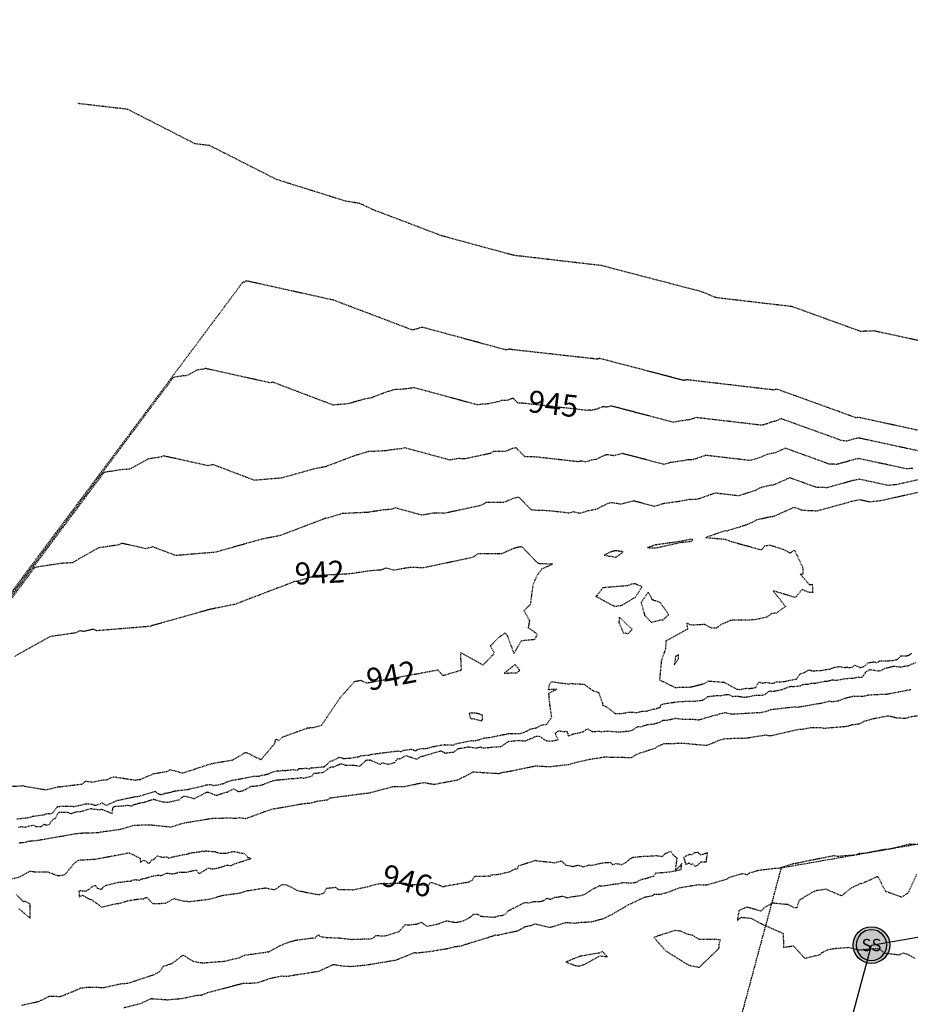
# Model space of a CAD drawing. Units: feet. Extents: x 2026215 to 2029708, y 13713638 to 13719051.
# Drawn here: x 2027259 to 2027405, y 13718394 to 13718555 of the extents above; entities that cross this region are included whole.
import ezdxf
from ezdxf.enums import TextEntityAlignment as Align

# ---------------------------------------------------------------- set-up
doc = ezdxf.new("R2010")
doc.units = ezdxf.units.FT
doc.header["$MEASUREMENT"] = 0
doc.linetypes.add('HIDDEN2', pattern=[0.1875, 0.125, -0.0625])
doc.linetypes.add('MP3000439$0$HIDDEN', pattern=[0.375, 0.25, -0.125])
for name, color, linetype in [('CE-TOPO-ANNO-CONT', 21, 'Continuous'), ('CE-TOPO-MAJR', 37, 'HIDDEN2'), ('CE-TOPO-MINR', 39, 'HIDDEN2'), ('MP3000439$0$CP-SSWR-ESMT-6M-1', 253, 'MP3000439$0$HIDDEN'), ('MP3000439$0$CP-SSWR-MHOL-6M-1', 6, 'Continuous'), ('MP3000439$0$CP-SSWR-PIPE-08-6M-1', 6, 'Continuous')]:
    doc.layers.add(name, color=color, linetype=linetype)
doc.styles.add('MP3000439$0$L60', font='Simplex.shx', dxfattribs={"height": 0.06})
doc.styles.add('SIMPLEX', font='simplex.shx')

# ---------------------------------------------------------------- blocks, each defined once
blk = doc.blocks.new('MP3000439$0$SWR MH 6M-1')
at = {"layer": 'MP3000439$0$CP-SSWR-MHOL-6M-1'}
h = blk.add_hatch(color=254, dxfattribs=at)
h.dxf.hatch_style = 1
edge = h.paths.add_edge_path()
edge.add_arc((0, 0), 3, 0, 360)
at = {"layer": 'MP3000439$0$CP-SSWR-MHOL-6M-1', "color": 251}
blk.add_circle((0, 0), 3, dxfattribs=at)
for start, end in [(90, 270), (270, 90)]:
    blk.add_arc((0, 0), 2.5, start, end, dxfattribs=at)
at = {"layer": 'MP3000439$0$CP-SSWR-MHOL-6M-1', "color": 251, "style": 'MP3000439$0$L60'}
blk.add_text('SS', height=2, dxfattribs=at).set_placement((0, 0), align=Align.MIDDLE_CENTER)

msp = doc.modelspace()

# ---------------------------------------------------------------- linework, layer by layer
at = {"layer": 'CE-TOPO-MAJR', "color": 37, "linetype": 'HIDDEN2', "lineweight": -3, "elevation": 945}
msp.add_lwpolyline([(2027259.36, 13718420.44), (2027260.51, 13718420.55), (2027260.72, 13718420.68), (2027262.64, 13718420.88), (2027262.97, 13718420.95), (2027268.61, 13718421.94), (2027269.93, 13718422.06), (2027272.28, 13718422.1), (2027272.65, 13718422.2), (2027275.98, 13718422.66), (2027278.16, 13718423.33), (2027280.44, 13718423.36), (2027280.55, 13718423.37), (2027280.63, 13718423.37), (2027280.73, 13718423.38), (2027284.22, 13718423.03), (2027285.69, 13718423.53), (2027286.45, 13718423.72), (2027290.94, 13718424.44), (2027293.86, 13718424.52), (2027294.64, 13718424.45), (2027295.36, 13718424.56), (2027296.42, 13718424.42), (2027300.88, 13718426.03), (2027301.01, 13718426.02), (2027301.06, 13718426), (2027305.96, 13718426.87), (2027307.14, 13718426.96), (2027308.12, 13718427.26), (2027309.81, 13718427.48), (2027310.23, 13718427.79), (2027316.22, 13718428.57), (2027316.55, 13718428.58), (2027320.38, 13718429.6), (2027320.47, 13718429.62), (2027322.32, 13718429.63), (2027325.19, 13718430.25), (2027325.65, 13718430.28), (2027327.16, 13718430), (2027331.1, 13718430.73), (2027333.62, 13718432.02), (2027333.63, 13718432.04), (2027337.42, 13718431.8), (2027337.63, 13718431.77), (2027337.76, 13718431.79), (2027338.46, 13718431.97), (2027339.68, 13718432.17), (2027339.78, 13718432.2), (2027339.97, 13718432.22), (2027343.84, 13718433.03), (2027345.51, 13718432.92), (2027346.47, 13718432.94), (2027349.25, 13718433.26), (2027350.15, 13718433.53), (2027352.6, 13718434.1), (2027355.12, 13718434.48), (2027359.51, 13718434.39), (2027360.53, 13718435.01), (2027363.35, 13718435.92), (2027363.9, 13718436.29), (2027364.9, 13718436.67), (2027368.08, 13718436.73), (2027371.77, 13718436.38), (2027373.23, 13718436.93), (2027373.84, 13718437.24), (2027374.92, 13718437.5), (2027378.34, 13718437.58), (2027378.43, 13718437.61), (2027381.45, 13718438.08), (2027382.14, 13718437.94), (2027382.27, 13718437.96), (2027386.85, 13718439.01), (2027387.4, 13718439), (2027388.78, 13718439.28), (2027390.58, 13718439.28), (2027390.94, 13718439.18), (2027394.69, 13718439.5), (2027395.64, 13718439.76), (2027396.86, 13718439.93), (2027397.66, 13718440.36), (2027399.1, 13718440.76), (2027401.46, 13718441.21), (2027401.88, 13718441.15), (2027402.82, 13718440.9), (2027404.35, 13718440.81), (2027404.8, 13718441.01), (2027413.54, 13718442.42)], dxfattribs=at)
at = {"layer": 'CE-TOPO-MINR', "color": 39, "linetype": 'HIDDEN2', "lineweight": -3}
for points, elevation in [([(2027268.92, 13718541.43), (2027277.03, 13718540.48), (2027288.06, 13718534.84), (2027290.44, 13718534.56), (2027301.38, 13718529), (2027312.71, 13718525.45), (2027315.01, 13718525.08), (2027317.16, 13718524.06), (2027328.44, 13718519.78), (2027340.19, 13718516.59), (2027354.52, 13718514.92), (2027359.11, 13718513.72), (2027371.08, 13718510.59), (2027373.23, 13718509.67), (2027385.69, 13718508.21), (2027396.95, 13718504.14), (2027399.15, 13718504.22), (2027411.38, 13718501.58)], 946), ([(2027410.17, 13718478.59), (2027400.27, 13718476.38), (2027398.46, 13718476.18), (2027396.87, 13718476.53), (2027395.68, 13718476.31), (2027389.87, 13718474.7), (2027387.49, 13718474.79), (2027386.1, 13718475.3), (2027382.57, 13718473.75), (2027382.27, 13718473.75), (2027380.02, 13718473.25), (2027378.44, 13718472.48), (2027375.04, 13718471.42), (2027374.76, 13718471.45), (2027371.68, 13718470.39), (2027374.82, 13718470.09), (2027375.83, 13718469.72), (2027380.78, 13718468.35), (2027381.3, 13718469.03), (2027382.15, 13718469.15), (2027384.3, 13718468.45), (2027385.43, 13718467.84), (2027386.14, 13718468.33), (2027387.51, 13718465.44), (2027387.55, 13718464.35), (2027387.09, 13718464.37), (2027388.63, 13718462.63), (2027389.05, 13718462.77), (2027389.13, 13718461.4), (2027388.6, 13718461.36), (2027387.42, 13718461.86), (2027386.28, 13718460.56), (2027382.64, 13718461.66), (2027384.69, 13718459.1), (2027383.17, 13718457.99), (2027382.46, 13718457.96), (2027381.59, 13718457.33), (2027379.55, 13718456.89), (2027376, 13718456.83), (2027375.58, 13718456.76), (2027374.81, 13718456.39), (2027374.13, 13718456.16), (2027373.37, 13718455.52), (2027372.45, 13718455.59), (2027372.18, 13718455.79), (2027371.49, 13718456.14), (2027369.29, 13718456.03), (2027368.54, 13718456.34), (2027368.66, 13718455.38), (2027365.12, 13718453.45), (2027365.06, 13718452.18), (2027364.38, 13718450.24), (2027364.08, 13718447.09), (2027366.62, 13718445.85), (2027369.22, 13718445.92), (2027371.62, 13718446.55), (2027372.05, 13718446.9), (2027372.1, 13718446.91), (2027374.5, 13718446.71), (2027374.6, 13718446.72), (2027374.64, 13718446.73), (2027376.78, 13718445.55), (2027377.01, 13718445.55), (2027377.22, 13718445.51), (2027378.29, 13718445.73), (2027378.76, 13718445.67), (2027378.98, 13718445.72), (2027379.68, 13718445.79), (2027379.85, 13718445.85), (2027380.14, 13718446.45), (2027380.41, 13718446.77), (2027380.94, 13718446.52), (2027381.33, 13718446.66), (2027381.56, 13718446.69), (2027382.53, 13718446.51), (2027383.19, 13718446.74), (2027384.54, 13718446.81), (2027384.88, 13718446.93), (2027386.51, 13718447.23), (2027387.08, 13718448.07), (2027387.82, 13718448.33), (2027388.53, 13718448.73), (2027389, 13718448.56), (2027390.74, 13718448.65), (2027391.33, 13718448.8), (2027391.91, 13718448.83), (2027392.13, 13718448.94), (2027392.68, 13718449.14), (2027393.54, 13718449.27), (2027394.35, 13718449.12), (2027394.74, 13718449.16), (2027395.07, 13718449.11), (2027395.58, 13718449.16), (2027396.04, 13718449.49), (2027396.9, 13718449.12), (2027397.27, 13718449.16), (2027397.82, 13718449.47), (2027398.16, 13718449.87), (2027399.1, 13718450.02), (2027399.61, 13718449.94), (2027399.96, 13718450.11), (2027400.09, 13718450.22), (2027402.11, 13718450.23), (2027402.35, 13718450.3), (2027402.97, 13718450.41), (2027403.46, 13718450.92), (2027403.57, 13718451), (2027404.38, 13718451.01), (2027404.9, 13718451.14), (2027405.38, 13718451.49)], 942), ([(2027406.13, 13718415.25), (2027404.72, 13718412.23), (2027403.69, 13718411.53), (2027401.1, 13718412.45), (2027399.81, 13718414.87), (2027399.64, 13718414.86), (2027397.19, 13718413.74), (2027397.15, 13718413.74), (2027396.95, 13718413.76), (2027395.3, 13718412.96), (2027393.87, 13718411.74), (2027391.29, 13718412.82), (2027389.71, 13718412.59), (2027388.99, 13718412.28), (2027386.88, 13718411), (2027386.54, 13718409.81), (2027386.1, 13718409.81), (2027385.05, 13718410.32), (2027382.54, 13718410.56), (2027381.22, 13718409.81), (2027380.67, 13718409.25), (2027378.36, 13718409.9), (2027377.98, 13718409.75), (2027377.85, 13718409.68), (2027377.07, 13718409.36), (2027376.81, 13718407.72), (2027377.44, 13718408.25), (2027379.04, 13718408.1), (2027380.89, 13718407.12), (2027384.3, 13718405.61), (2027384.36, 13718403.32), (2027385.96, 13718403.59), (2027387.84, 13718401.55), (2027390.37, 13718402.15), (2027390.51, 13718402.4), (2027391.56, 13718402.94), (2027392.49, 13718403.13), (2027394.91, 13718403.33), (2027396.61, 13718402.91), (2027399.47, 13718403.14), (2027400.03, 13718403.07), (2027400.85, 13718402.4), (2027403.32, 13718402.11), (2027403.87, 13718402.42), (2027404.52, 13718402.24), (2027405.88, 13718401.52)], 944), ([(2027259.32, 13718409.62), (2027261.13, 13718408.12), (2027261.16, 13718410.4), (2027260.36, 13718410.83), (2027260.05, 13718410.8), (2027258.81, 13718412.01)], 946)]:
    msp.add_lwpolyline(points, dxfattribs=dict(at, elevation=elevation))
for points, elevation in [([(2027369.25, 13718469.76), (2027369.55, 13718470.02), (2027369.22, 13718470.09), (2027367.69, 13718469.76), (2027363.44, 13718469.16), (2027362.14, 13718468.73), (2027362.99, 13718468.67), (2027363.43, 13718468.69), (2027363.64, 13718468.73), (2027363.73, 13718468.73), (2027367.7, 13718469.62), (2027367.82, 13718469.61), (2027369.25, 13718469.76)], 942), ([(2027358.01, 13718467.9), (2027358.13, 13718468.03), (2027356.86, 13718468.21), (2027355.99, 13718467.98), (2027355.01, 13718467.49), (2027355.85, 13718467.33), (2027356.09, 13718467.33), (2027356.91, 13718467.16), (2027357.13, 13718467.28), (2027358.01, 13718467.9)], 942), ([(2027360.04, 13718462.81), (2027359.5, 13718462.73), (2027358.9, 13718462.48), (2027355.17, 13718462.18), (2027354.85, 13718462.1), (2027354.76, 13718462.12), (2027353.89, 13718460.89), (2027353.68, 13718460.87), (2027353.71, 13718460.73), (2027353.84, 13718460.65), (2027356.77, 13718459.1), (2027357.89, 13718459.29), (2027360.15, 13718460.62), (2027361.23, 13718462.32), (2027360.04, 13718462.81)], 943), ([(2027364.19, 13718459.74), (2027362.9, 13718460.19), (2027362.25, 13718461.43), (2027361.06, 13718459.76), (2027361.64, 13718457.68), (2027362.72, 13718456.51), (2027364.23, 13718456.89), (2027364.63, 13718456.89), (2027365.59, 13718457.75), (2027364.19, 13718459.74)], 943), ([(2027357.44, 13718456.5), (2027358.16, 13718454.79), (2027358.98, 13718454.67), (2027359.62, 13718455.34), (2027357.49, 13718457.35), (2027357.44, 13718456.5)], 943), ([(2027366.5, 13718449.55), (2027367.19, 13718450.57), (2027367.21, 13718451.01), (2027367.19, 13718451.19), (2027366.69, 13718450.93), (2027366.5, 13718449.55)], 942), ([(2027340.45, 13718449.58), (2027338.67, 13718448.18), (2027340.77, 13718448.26), (2027340.94, 13718448.43), (2027341.26, 13718448.61), (2027340.45, 13718449.58)], 942), ([(2027334.09, 13718441.63), (2027332.97, 13718441.67), (2027333.09, 13718440.87), (2027333.39, 13718440.71), (2027333.56, 13718440.78), (2027334.94, 13718440.39), (2027334.95, 13718440.4), (2027334.96, 13718440.42), (2027334.98, 13718440.42), (2027335.01, 13718440.43), (2027335.1, 13718440.53), (2027335.15, 13718441.33), (2027334.09, 13718441.63)], 942), ([(2027368.95, 13718418.54), (2027368.51, 13718418.3), (2027368.04, 13718418), (2027368.38, 13718416.88), (2027368.91, 13718417.13), (2027369.21, 13718416.91), (2027369.46, 13718417.01), (2027369.9, 13718416.6), (2027370.25, 13718416.71), (2027370.89, 13718417.32), (2027371.75, 13718417.31), (2027371.77, 13718417.66), (2027371.94, 13718418.81), (2027370.89, 13718418.42), (2027370.72, 13718418.59), (2027370.61, 13718418.61), (2027370.39, 13718418.84), (2027369.8, 13718418.79), (2027369.3, 13718418.42), (2027368.95, 13718418.54)], 946), ([(2027367.72, 13718417.04), (2027367.49, 13718416.71), (2027366.64, 13718415.84), (2027367.52, 13718416.04), (2027367.61, 13718416.07), (2027367.72, 13718417.04)], 946), ([(2027374.03, 13718404.58), (2027370.62, 13718404.6), (2027369.52, 13718405.27), (2027368.61, 13718405.48), (2027367.47, 13718406), (2027366.57, 13718406.07), (2027363.14, 13718404.96), (2027365.08, 13718402.76), (2027368.85, 13718400.41), (2027370.59, 13718400.06), (2027373.86, 13718403.22), (2027373.86, 13718403.86), (2027374.03, 13718404.58)], 944), ([(2027351.76, 13718400.54), (2027354.31, 13718401.95), (2027355.54, 13718401.8), (2027354.74, 13718402.67), (2027354.24, 13718402.4), (2027351.03, 13718401.85), (2027348.76, 13718400.92), (2027350.32, 13718400.34), (2027350.98, 13718400.27), (2027351.76, 13718400.54)], 944)]:
    msp.add_lwpolyline(points, close=True, dxfattribs=dict(at, elevation=elevation))
at = {"layer": 'MP3000439$0$CP-SSWR-ESMT-6M-1'}
msp.add_line((2027384.03, 13718416.36), (2028179.4, 13718555.09), dxfattribs=at)
at = {"layer": 'MP3000439$0$CP-SSWR-PIPE-08-6M-1'}
for p, q in [((2027398.74, 13718403.7), (2027674.57, 13718451.81)), ((2027344.02, 13718201.2), (2027398.74, 13718403.7))]:
    msp.add_line(p, q, dxfattribs=at)

# ---------------------------------------------------------------- block references
at = {"layer": 'MP3000439$0$CP-SSWR-MHOL-6M-1', "color": 253}
msp.add_blockref('MP3000439$0$SWR MH 6M-1', (2027398.74, 13718403.7), dxfattribs=at)

# ---------------------------------------------------------------- texts
at = {"layer": 'CE-TOPO-ANNO-CONT', "color": 21, "linetype": 'Continuous', "lineweight": -3, "char_height": 3.6, "attachment_point": 5, "style": 'SIMPLEX', "bg_fill": 3, "box_fill_scale": 1.25, "bg_fill_color": 256, "bg_fill_true_color": 13158600, "bg_fill_transparency": 0}
for s, insert, width, rotation in [('945', (2027346.65, 13718491.79, 945), 9.3497, 353.5747), ('942', (2027308.52, 13718464.18, 942), 9.3497, 2.892), ('942', (2027320.3, 13718447.34, 942), 9.3497, 10.4389), ('946', (2027322.67, 13718413.76, 946), 9.1766, 344.8895)]:
    msp.add_mtext(s, dxfattribs=dict(at, insert=insert, width=width, rotation=rotation))

# ---------------------------------------------------------------- next in the draw order: linework, layer by layer
at = {"layer": 'CE-TOPO-MAJR', "color": 37, "linetype": 'HIDDEN2', "lineweight": -3, "elevation": 945}
for points in [[(2027407.59, 13718484.29), (2027396.63, 13718486.66), (2027396.3, 13718486.6), (2027394.68, 13718486.15), (2027394.02, 13718486.18), (2027383.96, 13718489.81), (2027382.98, 13718489.38), (2027382.89, 13718489.38), (2027382.26, 13718489.24), (2027381.82, 13718489.03), (2027380.87, 13718488.73), (2027370.09, 13718489.99), (2027369.01, 13718489.62), (2027368.68, 13718489.6), (2027368.64, 13718489.6), (2027368.54, 13718489.62), (2027368.12, 13718489.52), (2027366.93, 13718489.35), (2027366.44, 13718489.2), (2027356.17, 13718491.89), (2027355.55, 13718491.73), (2027355.41, 13718491.69), (2027355.23, 13718491.72), (2027354.81, 13718491.78), (2027354.57, 13718491.72), (2027353.87, 13718491.37), (2027353.41, 13718491.29), (2027352.94, 13718491.14), (2027352.53, 13718491.23), (2027352.27, 13718491.16), (2027341.93, 13718492.32), (2027340.97, 13718492.36), (2027340.89, 13718492.4), (2027340.2, 13718493.11), (2027340.12, 13718493.13), (2027339.79, 13718493.06), (2027339.24, 13718492.81), (2027338.17, 13718492.81), (2027337.91, 13718492.64), (2027335.69, 13718492.17), (2027335.07, 13718492.19), (2027334.33, 13718492.06), (2027323.88, 13718494.9), (2027323.66, 13718494.81), (2027323.18, 13718494.78), (2027322.23, 13718494.63), (2027320.69, 13718494.56), (2027319.81, 13718494.29), (2027319.7, 13718494.29), (2027319.64, 13718494.26), (2027316.99, 13718493.24), (2027315.85, 13718493.02), (2027313.07, 13718492.23), (2027310.69, 13718492.04), (2027300.82, 13718495.79), (2027300.4, 13718495.68), (2027289.78, 13718498.03), (2027289.62, 13718497.94), (2027288.42, 13718497.76), (2027286.82, 13718496.86), (2027286.2, 13718496.83), (2027284.57, 13718496.58), (2027272.76, 13718480.75), (2027260.94, 13718464.91), (2027249.13, 13718449.08)], [(2027408.07, 13718420.04), (2027404.97, 13718420.2), (2027402.09, 13718419.49), (2027401.88, 13718419.42), (2027401.73, 13718419.38), (2027400.8, 13718419.31), (2027397.75, 13718418.71), (2027396.73, 13718418.67), (2027396.1, 13718418.42), (2027393.25, 13718418.19), (2027392.67, 13718418.29), (2027392.38, 13718418.26), (2027387.51, 13718417.29), (2027387.4, 13718417.24), (2027385.88, 13718416.96), (2027383.56, 13718416.23), (2027383.07, 13718416.23), (2027380.14, 13718415.87), (2027378.67, 13718415.43), (2027378.41, 13718415.19), (2027377.58, 13718415.36), (2027375.45, 13718414.74), (2027375.02, 13718414.45), (2027371.8, 13718413.5), (2027370.4, 13718413.53), (2027367.39, 13718413.05), (2027365.12, 13718412.2), (2027364.67, 13718412.13), (2027364.34, 13718411.96), (2027363.56, 13718411.98), (2027363.15, 13718411.95), (2027362.98, 13718411.76), (2027361.55, 13718411.48), (2027359.26, 13718410.37), (2027358.98, 13718410.27), (2027356.33, 13718408.71), (2027354.84, 13718407.99), (2027352.96, 13718407.47), (2027350.87, 13718407.35), (2027350.23, 13718407.24), (2027348.69, 13718407.35), (2027346.21, 13718406.55), (2027343.7, 13718407.13), (2027343.02, 13718406.87), (2027342.02, 13718406.65), (2027341.3, 13718406.26), (2027340.89, 13718405.99), (2027337.94, 13718405.36), (2027337.78, 13718405.3), (2027337.66, 13718405.28), (2027337.17, 13718405.3), (2027336.63, 13718405.09), (2027331.36, 13718403.47), (2027330.6, 13718403.41), (2027329.39, 13718403.08), (2027326.25, 13718402.58), (2027324.37, 13718402.38), (2027323.98, 13718402.43), (2027321.14, 13718401.28), (2027320.84, 13718401.19), (2027316.1, 13718400.39), (2027313.51, 13718400.16), (2027312.4, 13718400.23), (2027310.72, 13718400.48), (2027308.3, 13718399.37), (2027303.1, 13718398.55), (2027302.25, 13718398.59), (2027300.46, 13718398.23), (2027298.34, 13718397.51), (2027297.04, 13718397.41), (2027296.07, 13718397.44), (2027289.99, 13718395.84), (2027289.26, 13718395.48), (2027288.53, 13718395.46), (2027285.89, 13718394.91), (2027283.6, 13718394.71), (2027281.02, 13718394.89), (2027280.82, 13718394.87), (2027279.18, 13718394.1), (2027276.49, 13718393.43)]]:
    msp.add_lwpolyline(points, dxfattribs=at)
at = {"layer": 'CE-TOPO-MINR', "color": 39, "linetype": 'HIDDEN2', "lineweight": -3}
for points, elevation in [([(2027410.63, 13718486.99), (2027396.56, 13718490.04), (2027396.51, 13718490.03), (2027396.29, 13718489.97), (2027396.19, 13718489.97), (2027383.25, 13718494.65), (2027383.11, 13718494.59), (2027383.1, 13718494.59), (2027383.01, 13718494.57), (2027382.95, 13718494.54), (2027382.82, 13718494.5), (2027368.53, 13718496.18), (2027368.38, 13718496.12), (2027368.34, 13718496.12), (2027368.33, 13718496.12), (2027368.32, 13718496.12), (2027368.26, 13718496.11), (2027368.09, 13718496.09), (2027368.03, 13718496.07), (2027354.31, 13718499.66), (2027354.23, 13718499.64), (2027354.21, 13718499.63), (2027354.18, 13718499.63), (2027354.12, 13718499.64), (2027354.09, 13718499.63), (2027354, 13718499.59), (2027353.93, 13718499.57), (2027353.87, 13718499.55), (2027353.81, 13718499.57), (2027353.77, 13718499.56), (2027339.95, 13718501.11), (2027339.82, 13718501.12), (2027339.81, 13718501.12), (2027339.71, 13718501.22), (2027339.7, 13718501.22), (2027339.65, 13718501.21), (2027339.58, 13718501.18), (2027339.43, 13718501.18), (2027339.39, 13718501.16), (2027339.09, 13718501.09), (2027339, 13718501.09), (2027338.9, 13718501.08), (2027325.39, 13718504.74), (2027325.36, 13718504.73), (2027325.3, 13718504.72), (2027325.16, 13718504.71), (2027324.95, 13718504.69), (2027324.83, 13718504.66), (2027324.81, 13718504.66), (2027324.81, 13718504.65), (2027324.44, 13718504.51), (2027324.28, 13718504.48), (2027323.9, 13718504.37), (2027323.57, 13718504.35), (2027310.62, 13718509.26), (2027310.56, 13718509.25), (2027296.63, 13718512.33), (2027296.61, 13718512.32), (2027296.44, 13718512.3), (2027296.22, 13718512.17), (2027296.13, 13718512.17), (2027295.91, 13718512.13), (2027284.14, 13718496.36), (2027272.38, 13718480.59), (2027260.61, 13718464.82), (2027248.85, 13718449.06)], 946), ([(2027405.49, 13718481.69), (2027404.54, 13718481.59), (2027396.71, 13718483.28), (2027396.1, 13718483.17), (2027393.08, 13718482.34), (2027391.84, 13718482.38), (2027384.68, 13718484.97), (2027382.84, 13718484.17), (2027382.68, 13718484.17), (2027381.51, 13718483.91), (2027380.69, 13718483.51), (2027378.93, 13718482.96), (2027371.65, 13718483.81), (2027369.63, 13718483.12), (2027369.03, 13718483.09), (2027368.94, 13718483.07), (2027368.77, 13718483.11), (2027367.97, 13718482.93), (2027365.77, 13718482.62), (2027364.86, 13718482.32), (2027358.02, 13718484.12), (2027356.88, 13718483.83), (2027356.61, 13718483.74), (2027356.28, 13718483.81), (2027355.49, 13718483.92), (2027355.04, 13718483.81), (2027353.75, 13718483.16), (2027352.89, 13718483.01), (2027352.02, 13718482.72), (2027351.24, 13718482.89), (2027350.77, 13718482.76), (2027343.91, 13718483.54), (2027342.11, 13718483.6), (2027341.98, 13718483.67), (2027340.69, 13718484.99), (2027340.54, 13718485.04), (2027339.93, 13718484.9), (2027338.9, 13718484.45), (2027336.91, 13718484.45), (2027336.42, 13718484.13), (2027332.28, 13718483.25), (2027331.15, 13718483.29), (2027329.77, 13718483.05), (2027322.36, 13718485.06), (2027321.95, 13718484.89), (2027321.06, 13718484.83), (2027319.3, 13718484.56), (2027316.42, 13718484.42), (2027314.8, 13718483.92), (2027314.58, 13718483.92), (2027314.48, 13718483.86), (2027309.54, 13718481.98), (2027307.42, 13718481.55), (2027302.25, 13718480.1), (2027297.82, 13718479.73), (2027291.02, 13718482.31), (2027290.23, 13718482.12), (2027282.93, 13718483.73), (2027282.64, 13718483.55), (2027280.4, 13718483.22), (2027277.42, 13718481.55), (2027276.27, 13718481.49), (2027273.23, 13718481.03), (2027261.32, 13718465.07), (2027249.41, 13718449.1)], 944), ([(2027410.4, 13718480.72), (2027402.88, 13718479.03), (2027401.5, 13718478.88), (2027396.79, 13718479.9), (2027395.89, 13718479.74), (2027391.47, 13718478.52), (2027389.67, 13718478.59), (2027385.39, 13718480.13), (2027382.71, 13718478.96), (2027382.47, 13718478.96), (2027380.77, 13718478.58), (2027379.57, 13718478), (2027376.99, 13718477.19), (2027373.2, 13718477.63), (2027370.26, 13718476.62), (2027369.38, 13718476.57), (2027369.25, 13718476.55), (2027368.99, 13718476.6), (2027367.83, 13718476.35), (2027364.6, 13718475.89), (2027363.28, 13718475.45), (2027359.88, 13718476.35), (2027358.2, 13718475.93), (2027357.81, 13718475.8), (2027357.33, 13718475.9), (2027356.17, 13718476.07), (2027355.52, 13718475.89), (2027353.63, 13718474.94), (2027352.36, 13718474.72), (2027351.1, 13718474.31), (2027349.96, 13718474.55), (2027349.27, 13718474.37), (2027345.89, 13718474.75), (2027343.26, 13718474.84), (2027343.07, 13718474.94), (2027341.18, 13718476.88), (2027340.96, 13718476.95), (2027340.07, 13718476.74), (2027338.56, 13718476.08), (2027335.66, 13718476.08), (2027334.93, 13718475.62), (2027328.88, 13718474.33), (2027327.22, 13718474.38), (2027325.2, 13718474.03), (2027320.84, 13718475.22), (2027320.24, 13718474.98), (2027318.94, 13718474.88), (2027316.36, 13718474.49), (2027312.16, 13718474.28), (2027309.78, 13718473.55), (2027309.46, 13718473.56), (2027309.31, 13718473.46), (2027302.09, 13718470.71), (2027298.99, 13718470.09), (2027291.43, 13718467.96), (2027284.94, 13718467.42), (2027281.22, 13718468.84), (2027280.07, 13718468.55), (2027276.08, 13718469.43), (2027275.65, 13718469.16), (2027272.37, 13718468.69), (2027268.02, 13718466.24), (2027266.34, 13718466.15), (2027261.9, 13718465.48), (2027255.8, 13718457.3)], 943), ([(2027257.2, 13718429.64), (2027259.8, 13718429.76), (2027259.93, 13718429.78), (2027260.3, 13718429.67), (2027263.74, 13718429.11), (2027265.7, 13718429.58), (2027265.73, 13718429.62), (2027265.83, 13718429.63), (2027265.91, 13718429.59), (2027269.63, 13718430.05), (2027270.24, 13718430.53), (2027271.38, 13718430.37), (2027272.86, 13718430.7), (2027273.69, 13718430.76), (2027274.76, 13718431.24), (2027278.41, 13718430.68), (2027278.67, 13718430.81), (2027279.06, 13718430.76), (2027281.38, 13718431.75), (2027283.65, 13718432.14), (2027283.85, 13718432.24), (2027283.98, 13718432.43), (2027286.07, 13718431.85), (2027290.85, 13718433.41), (2027294.27, 13718433.99), (2027296.36, 13718435.21), (2027296.51, 13718435.22), (2027298.9, 13718434.02), (2027301.2, 13718436.74), (2027301.31, 13718437.41), (2027301.8, 13718437.17), (2027302.4, 13718437.73), (2027306.52, 13718439.22), (2027307.65, 13718439.34), (2027308.82, 13718439.68), (2027311.81, 13718444.12), (2027314.21, 13718446.83), (2027315.21, 13718447.02), (2027316.22, 13718446.59), (2027327.83, 13718448.72), (2027328.66, 13718447.8), (2027331.69, 13718448.7), (2027331.55, 13718451.58), (2027335.2, 13718449.52), (2027337.09, 13718451.43), (2027336.43, 13718452.69), (2027337.94, 13718454.14), (2027338.57, 13718454.56), (2027338.83, 13718454.78), (2027339.17, 13718454.32), (2027340.27, 13718451.38), (2027341.48, 13718453.52), (2027343.75, 13718453.74), (2027344.09, 13718454.53), (2027343.81, 13718454.78), (2027342.65, 13718455.61), (2027342.86, 13718456.72), (2027341.92, 13718458.4), (2027342.99, 13718459.46), (2027343.41, 13718462.59), (2027344.01, 13718464.07), (2027344.85, 13718465.25), (2027346.56, 13718466.01), (2027344.41, 13718466.08), (2027344.15, 13718466.21), (2027341.67, 13718468.76), (2027341.38, 13718468.86), (2027340.21, 13718468.58), (2027338.23, 13718467.71), (2027334.4, 13718467.71), (2027333.45, 13718467.1), (2027325.48, 13718465.41), (2027323.29, 13718465.48), (2027320.64, 13718465.02), (2027319.33, 13718465.37), (2027318.54, 13718465.06), (2027316.83, 13718464.93), (2027313.43, 13718464.42), (2027307.89, 13718464.14), (2027304.76, 13718463.18), (2027304.34, 13718463.19), (2027304.15, 13718463.07), (2027294.64, 13718459.44), (2027294.64, 13718459.44), (2027290.56, 13718458.62), (2027280.61, 13718455.82), (2027272.07, 13718455.12), (2027271.43, 13718455.36), (2027269.9, 13718454.98), (2027269.24, 13718455.13), (2027268.66, 13718454.78), (2027264.35, 13718454.15), (2027258.62, 13718450.93)], 942), ([(2027258.99, 13718424.36), (2027260.72, 13718424.53), (2027261.41, 13718424.69), (2027261.47, 13718424.75), (2027261.55, 13718424.77), (2027263.42, 13718425.03), (2027263.88, 13718425.24), (2027264.37, 13718425.19), (2027264.83, 13718425.31), (2027264.91, 13718425.45), (2027265.64, 13718426.36), (2027266.1, 13718426.4), (2027268.06, 13718426.43), (2027268.23, 13718426.35), (2027268.49, 13718426.45), (2027268.76, 13718426.47), (2027269.65, 13718426.66), (2027270.16, 13718426.82), (2027271.24, 13718426.77), (2027271.63, 13718426.61), (2027271.96, 13718426.57), (2027272.85, 13718426.95), (2027273.58, 13718426.61), (2027273.84, 13718426.63), (2027274.08, 13718426.79), (2027275.46, 13718427.4), (2027275.58, 13718427.4), (2027277.07, 13718427.72), (2027277.11, 13718427.72), (2027277.74, 13718427.84), (2027278.44, 13718428.02), (2027278.71, 13718428), (2027278.73, 13718428.01), (2027278.77, 13718428.01), (2027281.61, 13718428.86), (2027282.01, 13718428.5), (2027282.16, 13718428.44), (2027282.61, 13718428.32), (2027283.36, 13718428.59), (2027283.52, 13718428.57), (2027284.94, 13718428.94), (2027287.04, 13718429.18), (2027287.15, 13718429.22), (2027289.26, 13718429.7), (2027289.95, 13718429.92), (2027290.69, 13718429.97), (2027291.12, 13718429.8), (2027292, 13718429.94), (2027292.46, 13718430.09), (2027292.94, 13718430.13), (2027293.17, 13718430.35), (2027294.39, 13718430.74), (2027294.74, 13718430.75), (2027297.67, 13718431.31), (2027298.46, 13718431.32), (2027298.72, 13718431.4), (2027300.26, 13718431.74), (2027300.52, 13718431.92), (2027301.45, 13718432.18), (2027302.17, 13718432.22), (2027302.37, 13718432.32), (2027302.76, 13718432.24), (2027304.14, 13718432.43), (2027304.6, 13718432.33), (2027304.93, 13718432.36), (2027305.1, 13718432.56), (2027306.27, 13718432.65), (2027306.81, 13718432.53), (2027306.96, 13718432.67), (2027309.23, 13718432.88), (2027309.67, 13718433.22), (2027310.26, 13718433.82), (2027310.54, 13718433.86), (2027311, 13718434.06), (2027311.68, 13718434.43), (2027312.15, 13718434.32), (2027312.47, 13718434.21), (2027312.86, 13718434.26), (2027313.29, 13718434.25), (2027314.64, 13718434.51), (2027314.77, 13718434.5), (2027314.95, 13718434.53), (2027315.1, 13718434.67), (2027316.46, 13718434.79), (2027316.51, 13718434.78), (2027316.91, 13718434.92), (2027317.8, 13718435.01), (2027317.88, 13718435.04), (2027318.01, 13718435.05), (2027321.23, 13718435.46), (2027321.84, 13718435.37), (2027322.23, 13718435.57), (2027323.44, 13718435.74), (2027324.22, 13718435.49), (2027324.54, 13718435.7), (2027324.98, 13718435.84), (2027326.09, 13718435.89), (2027327.08, 13718436.19), (2027328.89, 13718436.5), (2027328.94, 13718436.49), (2027328.97, 13718436.46), (2027329.11, 13718436.48), (2027330.36, 13718436.42), (2027330.59, 13718436.58), (2027331.07, 13718436.71), (2027333.38, 13718437.16), (2027333.72, 13718437.12), (2027334.25, 13718437.22), (2027334.4, 13718437.27), (2027334.59, 13718437.31), (2027335.4, 13718437.59), (2027335.74, 13718437.6), (2027336.05, 13718437.66), (2027336.25, 13718437.67), (2027338.4, 13718438.1), (2027338.51, 13718438.11), (2027338.54, 13718438.13), (2027338.58, 13718438.13), (2027339, 13718438.19), (2027339.33, 13718438.29), (2027340.94, 13718438.3), (2027341.17, 13718438.32), (2027341.29, 13718438.31), (2027341.78, 13718438.47), (2027341.95, 13718438.51), (2027343.03, 13718439.07), (2027343.77, 13718439.2), (2027343.81, 13718439.21), (2027343.84, 13718439.22), (2027344.02, 13718439.27), (2027344.66, 13718439.65), (2027345.66, 13718439.84), (2027346.44, 13718441.02), (2027346.01, 13718444.16), (2027346, 13718444.93), (2027347.25, 13718445.54), (2027345.9, 13718445.46), (2027346.14, 13718446.47), (2027346.4, 13718446.8), (2027349.29, 13718446.41), (2027349.59, 13718446.55), (2027349.83, 13718446.47), (2027351.72, 13718446.38), (2027353.21, 13718445.31), (2027354.09, 13718445.05), (2027354.75, 13718443.27), (2027354.73, 13718442.97), (2027355.43, 13718442.67), (2027356.8, 13718441.6), (2027357.89, 13718441.6), (2027358.44, 13718441.67), (2027358.9, 13718441.79), (2027359.58, 13718441.8), (2027360.32, 13718441.75), (2027361.09, 13718441.89), (2027361.22, 13718441.95), (2027362.05, 13718442), (2027363.07, 13718442.33), (2027363.29, 13718442.32), (2027364.24, 13718442.61), (2027364.28, 13718443.05), (2027365.33, 13718443.27), (2027367.35, 13718443.55), (2027369.58, 13718443.63), (2027369.91, 13718443.6), (2027371.19, 13718443.79), (2027371.52, 13718443.98), (2027371.98, 13718444.35), (2027373.49, 13718444.54), (2027373.99, 13718444.5), (2027375, 13718444.68), (2027375.44, 13718444.7), (2027375.99, 13718444.39), (2027377.01, 13718444.41), (2027377.97, 13718444.25), (2027378.27, 13718444.32), (2027378.41, 13718444.3), (2027379.6, 13718444.55), (2027379.89, 13718444.58), (2027379.95, 13718444.6), (2027380.92, 13718444.6), (2027381.35, 13718444.7), (2027381.92, 13718445.2), (2027382.15, 13718445.27), (2027382.46, 13718445.2), (2027383.47, 13718445.37), (2027383.76, 13718445.47), (2027384.02, 13718445.49), (2027385.41, 13718446), (2027385.64, 13718446.04), (2027385.9, 13718445.99), (2027387.2, 13718446.14), (2027387.58, 13718446.35), (2027388.41, 13718446.4), (2027388.61, 13718446.48), (2027388.96, 13718446.53), (2027389.28, 13718446.53), (2027389.92, 13718446.61), (2027391.19, 13718446.9), (2027391.58, 13718446.88), (2027392.29, 13718447.09), (2027392.48, 13718447.1), (2027392.94, 13718447.02), (2027394.52, 13718447.31), (2027394.54, 13718447.31), (2027396.09, 13718447.41), (2027396.55, 13718447.57), (2027396.85, 13718447.5), (2027397.2, 13718447.55), (2027397.76, 13718448.17), (2027397.74, 13718448.36), (2027398.36, 13718448.71), (2027398.4, 13718448.75), (2027398.5, 13718448.77), (2027400.07, 13718448.54), (2027401.12, 13718449.05), (2027401.13, 13718449.06), (2027401.33, 13718449.06), (2027402.3, 13718449.32), (2027402.4, 13718449.32), (2027402.45, 13718449.34), (2027403.55, 13718449.19), (2027404.16, 13718449.31), (2027404.32, 13718449.39), (2027404.66, 13718449.37), (2027405.93, 13718449.92)], 943), ([(2027259.24, 13718423), (2027259.49, 13718423.02), (2027259.61, 13718423.11), (2027259.84, 13718423.05), (2027260.4, 13718423), (2027261.07, 13718423.21), (2027261.72, 13718423.35), (2027262.11, 13718423.09), (2027262.99, 13718423.09), (2027263.41, 13718423.46), (2027263.82, 13718423.32), (2027264.3, 13718423.49), (2027264.9, 13718424.31), (2027265.23, 13718424.4), (2027265.64, 13718425.13), (2027265.86, 13718425.41), (2027266, 13718425.42), (2027267.3, 13718425.44), (2027267.84, 13718425.2), (2027268.61, 13718425.5), (2027269.43, 13718425.57), (2027269.67, 13718425.62), (2027271, 13718426.03), (2027271.15, 13718426.02), (2027271.21, 13718426), (2027272.52, 13718425.85), (2027272.78, 13718425.95), (2027274.55, 13718425.23), (2027274.7, 13718426.23), (2027274.8, 13718426.3), (2027275.1, 13718426.43), (2027275.76, 13718426.43), (2027276.09, 13718426.48), (2027276.46, 13718426.49), (2027276.74, 13718426.55), (2027277.13, 13718426.58), (2027277.82, 13718426.46), (2027278.02, 13718426.65), (2027279.17, 13718426.98), (2027279.78, 13718427.07), (2027279.85, 13718427.06), (2027279.99, 13718427.14), (2027281.32, 13718427.57), (2027281.58, 13718427.47), (2027283.03, 13718427.09), (2027283.12, 13718427.13), (2027283.66, 13718427.07), (2027285.49, 13718427.47), (2027286.16, 13718428.02), (2027286.54, 13718428.06), (2027288.03, 13718427.65), (2027288.6, 13718428.02), (2027288.9, 13718428.1), (2027290.01, 13718428.71), (2027290.12, 13718428.71), (2027290.18, 13718428.72), (2027290.27, 13718428.72), (2027291.56, 13718428.2), (2027291.71, 13718428.23), (2027293.19, 13718428.72), (2027293.34, 13718428.72), (2027294.42, 13718429.25), (2027295.05, 13718428.91), (2027295.1, 13718428.81), (2027295.48, 13718428.86), (2027295.85, 13718428.93), (2027296.35, 13718429.16), (2027297.01, 13718429.53), (2027297.19, 13718429.61), (2027297.24, 13718429.67), (2027297.63, 13718429.67), (2027299.07, 13718429.9), (2027300.8, 13718430.59), (2027301.03, 13718430.65), (2027301.45, 13718430.71), (2027302.08, 13718430.76), (2027302.45, 13718430.81), (2027302.68, 13718430.8), (2027303.96, 13718430.97), (2027304.13, 13718430.93), (2027305.32, 13718431.06), (2027305.35, 13718431.1), (2027305.91, 13718431), (2027307.25, 13718431.37), (2027307.53, 13718431.76), (2027307.55, 13718431.8), (2027309.14, 13718431.97), (2027310.22, 13718432.8), (2027310.22, 13718432.81), (2027310.82, 13718432.88), (2027311.81, 13718433.31), (2027311.95, 13718433.39), (2027312.05, 13718433.36), (2027312.77, 13718433.12), (2027312.82, 13718433.13), (2027313.83, 13718433.11), (2027313.99, 13718433.14), (2027315.05, 13718432.98), (2027315.07, 13718432.98), (2027316.13, 13718433.97), (2027316.31, 13718433.99), (2027316.63, 13718433.97), (2027316.66, 13718433.98), (2027316.73, 13718433.99), (2027318.39, 13718433.28), (2027318.56, 13718433.45), (2027318.8, 13718433.49), (2027319.68, 13718433.27), (2027320.79, 13718433.59), (2027321.22, 13718434.18), (2027321.51, 13718434.2), (2027321.62, 13718434.19), (2027322.62, 13718434.7), (2027324.4, 13718434.12), (2027325.13, 13718434.59), (2027325.22, 13718434.62), (2027325.44, 13718434.63), (2027328.06, 13718435.42), (2027328.31, 13718435.46), (2027328.7, 13718435.32), (2027328.98, 13718435.11), (2027330.22, 13718435.27), (2027330.39, 13718435.26), (2027331.17, 13718435.84), (2027331.22, 13718435.85), (2027332.75, 13718436.12), (2027334.18, 13718435.95), (2027334.28, 13718435.97), (2027334.7, 13718436.11), (2027334.88, 13718436.15), (2027335.01, 13718435.94), (2027336.46, 13718436.05), (2027336.68, 13718436.1), (2027338.15, 13718436.17), (2027339.38, 13718437.02), (2027340.96, 13718437.2), (2027342.09, 13718437.09), (2027342.89, 13718437.42), (2027342.9, 13718437.43), (2027342.98, 13718437.47), (2027343.03, 13718437.48), (2027343.94, 13718437.87), (2027344.15, 13718437.89), (2027344.48, 13718437.83), (2027345.52, 13718437.14), (2027346.06, 13718437.08), (2027346.99, 13718437.17), (2027347.49, 13718437.35), (2027347.01, 13718438.35), (2027347.37, 13718438.59), (2027347.45, 13718438.67), (2027347.6, 13718438.75), (2027348.46, 13718438.63), (2027348.92, 13718438.72), (2027349.07, 13718438.31), (2027349.13, 13718437.92), (2027349.88, 13718438.18), (2027349.94, 13718438.25), (2027351.17, 13718438.46), (2027351.35, 13718438.56), (2027351.54, 13718438.57), (2027352.29, 13718439.1), (2027353.07, 13718438.66), (2027353.97, 13718438.67), (2027354.19, 13718438.71), (2027354.59, 13718438.61), (2027355.06, 13718438.68), (2027355.72, 13718438.71), (2027357.57, 13718438.56), (2027357.67, 13718438.59), (2027358.25, 13718438.66), (2027359.05, 13718438.7), (2027359.58, 13718438.86), (2027360.49, 13718439.41), (2027360.59, 13718439.46), (2027361.01, 13718439.42), (2027362.05, 13718439.77), (2027363.21, 13718439.88), (2027363.58, 13718440), (2027363.67, 13718440.04), (2027364.12, 13718440.15), (2027364.64, 13718440.47), (2027365.12, 13718440.47), (2027366.04, 13718440.65), (2027366.19, 13718440.71), (2027366.67, 13718440.81), (2027367.82, 13718440.68), (2027369.68, 13718440.64), (2027370.53, 13718440.55), (2027372.35, 13718441.1), (2027372.43, 13718441.1), (2027372.52, 13718441.15), (2027373.4, 13718441.39), (2027373.58, 13718441.39), (2027373.89, 13718441.53), (2027374.43, 13718441.66), (2027374.76, 13718441.76), (2027375.8, 13718441.52), (2027375.86, 13718441.49), (2027380.38, 13718441.76), (2027380.49, 13718441.72), (2027381.57, 13718441.95), (2027382.18, 13718442.23), (2027386.26, 13718442.7), (2027386.55, 13718442.61), (2027390.57, 13718443.3), (2027391.89, 13718443.63), (2027392.23, 13718443.53), (2027393.21, 13718443.63), (2027394.46, 13718444.1), (2027395.58, 13718444.37), (2027395.79, 13718444.46), (2027395.95, 13718444.4), (2027397.58, 13718444.45), (2027398.19, 13718444.62), (2027398.75, 13718444.65), (2027398.97, 13718444.7), (2027401.11, 13718444.74), (2027405.19, 13718445.51)], 944), ([(2027258.07, 13718414.55), (2027259.44, 13718414.84), (2027261.16, 13718415.82), (2027261.94, 13718415.68), (2027264.03, 13718415.67), (2027265.69, 13718415.06), (2027266.81, 13718415.19), (2027268.32, 13718417.05), (2027269.11, 13718417.61), (2027271.77, 13718417.76), (2027277.35, 13718418.8), (2027279.13, 13718417.89), (2027279.19, 13718417.23), (2027279.67, 13718417.59), (2027279.88, 13718417.54), (2027280.35, 13718417.18), (2027280.61, 13718417.09), (2027280.74, 13718417.23), (2027280.99, 13718417.57), (2027281.5, 13718417.82), (2027281.92, 13718418.32), (2027282.65, 13718418.09), (2027283.46, 13718418.12), (2027283.78, 13718417.93), (2027284.22, 13718418.08), (2027284.6, 13718418.13), (2027285.34, 13718418.32), (2027285.58, 13718418.36), (2027286, 13718418.46), (2027287.01, 13718418.61), (2027287.02, 13718418.65), (2027287.16, 13718418.74), (2027288.53, 13718418.94), (2027288.91, 13718418.96), (2027289.35, 13718419.09), (2027289.58, 13718419.02), (2027289.91, 13718419.13), (2027290.02, 13718419.08), (2027291.26, 13718419), (2027291.35, 13718419.02), (2027291.45, 13718418.94), (2027291.72, 13718418.86), (2027292.32, 13718418.72), (2027292.39, 13718418.74), (2027293.49, 13718418.72), (2027293.57, 13718418.87), (2027294.4, 13718419), (2027294.52, 13718419), (2027295.03, 13718418.92), (2027295.38, 13718418.81), (2027296.14, 13718418.7), (2027296.77, 13718418.05), (2027296.95, 13718418.01), (2027297.23, 13718417.83), (2027296.99, 13718417.74), (2027296.89, 13718417.66), (2027296.75, 13718417.68), (2027295.83, 13718417.34), (2027295.58, 13718417.3), (2027294.94, 13718417.06), (2027294.5, 13718416.96), (2027293.99, 13718416.64), (2027293.45, 13718416.72), (2027293.22, 13718416.69), (2027291.89, 13718416.27), (2027290.96, 13718416.1), (2027290.94, 13718416.1), (2027290.25, 13718416.27), (2027288.78, 13718415.34), (2027288.41, 13718415.9), (2027287.79, 13718415.86), (2027287.49, 13718415.76), (2027286.76, 13718415.59), (2027286.13, 13718415.55), (2027285.96, 13718415.55), (2027285.54, 13718415.6), (2027284.71, 13718415.34), (2027284.43, 13718415.32), (2027283.57, 13718415.4), (2027283.44, 13718415.4), (2027283.22, 13718415.36), (2027282.54, 13718415.02), (2027282.28, 13718415.09), (2027281.58, 13718415.02), (2027281.01, 13718414.9), (2027280.17, 13718414.64), (2027280.06, 13718414.59), (2027279.47, 13718414.51), (2027279.05, 13718414.29), (2027278.56, 13718414.33), (2027278.51, 13718414.36), (2027277.78, 13718414.28), (2027277.61, 13718414.21), (2027277.59, 13718414.11), (2027277.07, 13718414.12), (2027275.91, 13718413.94), (2027275.64, 13718413.94), (2027273.52, 13718413.43), (2027273.07, 13718413.15), (2027272.97, 13718413.01), (2027272.73, 13718412.78), (2027272.2, 13718412.93), (2027271.88, 13718413.39), (2027271.6, 13718413.39), (2027271.21, 13718413.19), (2027270.75, 13718412.8), (2027270.23, 13718412.48), (2027269.38, 13718412.56), (2027269.12, 13718412.54), (2027269.18, 13718411.6), (2027269.7, 13718411.87), (2027270.55, 13718411.35), (2027271.16, 13718411.13), (2027272.86, 13718409.92), (2027275.06, 13718410.46), (2027275.66, 13718410.51), (2027276.55, 13718410.77), (2027277.06, 13718410.96), (2027279.3, 13718411.3), (2027279.64, 13718411.23), (2027280.05, 13718411.46), (2027280.12, 13718411.47), (2027280.32, 13718411.44), (2027281.2, 13718410.49), (2027283.29, 13718410.55), (2027284.64, 13718411.32), (2027286.44, 13718410.86), (2027286.59, 13718410.94), (2027287.08, 13718410.81), (2027290.46, 13718411.22), (2027292.75, 13718411.87), (2027295.35, 13718412.2), (2027296.66, 13718412.6), (2027299.62, 13718413.06), (2027301.14, 13718412.75), (2027302.4, 13718413.61), (2027303.05, 13718413.57), (2027304.88, 13718412.63), (2027307.87, 13718412.02), (2027308.47, 13718411.98), (2027309.25, 13718412.26), (2027309.62, 13718413), (2027311.07, 13718413.16), (2027311.57, 13718412.79), (2027314.02, 13718412.76), (2027316.31, 13718413.25), (2027317.85, 13718413.7), (2027319, 13718413.82), (2027319.56, 13718413.75), (2027320.02, 13718413.81), (2027322.47, 13718413.8), (2027322.55, 13718413.8), (2027323.04, 13718413.66), (2027326.28, 13718413.49), (2027326.69, 13718413.99), (2027328.57, 13718413.32), (2027328.66, 13718413.23), (2027328.94, 13718413.31), (2027328.99, 13718413.36), (2027332.57, 13718413.98), (2027332.86, 13718414), (2027333.02, 13718414.08), (2027333.4, 13718414.29), (2027333.9, 13718415), (2027335.38, 13718414.97), (2027336.11, 13718415.05), (2027336.36, 13718414.93), (2027336.47, 13718415.19), (2027337.55, 13718415.26), (2027339.65, 13718415.71), (2027340.47, 13718416.18), (2027340.9, 13718416.2), (2027341, 13718416.68), (2027343.8, 13718417.56), (2027343.82, 13718417.57), (2027343.89, 13718417.54), (2027344.17, 13718417.49), (2027346.97, 13718417.18), (2027348.05, 13718417.46), (2027348.76, 13718416.79), (2027349.93, 13718416.56), (2027350.71, 13718416.78), (2027351.22, 13718416.66), (2027351.59, 13718416.51), (2027352.57, 13718416.8), (2027353.07, 13718416.77), (2027354.25, 13718417.05), (2027354.33, 13718417.03), (2027354.35, 13718417.03), (2027354.48, 13718417.11), (2027355.48, 13718417.22), (2027355.72, 13718417.23), (2027355.95, 13718417.28), (2027356.44, 13718416.85), (2027356.93, 13718417.04), (2027357.5, 13718416.98), (2027357.83, 13718416.84), (2027358.55, 13718417.2), (2027359.34, 13718417.87), (2027359.48, 13718417.92), (2027359.76, 13718418.06), (2027360.43, 13718418.12), (2027360.71, 13718418.2), (2027362.39, 13718418.26), (2027362.62, 13718418.29), (2027363.53, 13718418.34), (2027363.91, 13718418.31), (2027364.56, 13718418.18), (2027364.65, 13718418.3), (2027364.93, 13718418.62), (2027365.88, 13718419.05), (2027366.31, 13718418.47), (2027366.91, 13718417.91), (2027366.64, 13718415.84), (2027365.76, 13718415.62), (2027365.51, 13718415.6), (2027365.28, 13718415.57), (2027363.41, 13718415.44), (2027363.11, 13718414.93), (2027362.6, 13718414.82), (2027362.25, 13718414.67), (2027360.9, 13718414.33), (2027360.3, 13718413.93), (2027359.19, 13718413.78), (2027359.08, 13718413.88), (2027358.96, 13718413.81), (2027358, 13718413.91), (2027357.91, 13718413.84), (2027357.17, 13718413.67), (2027356.56, 13718413.62), (2027355.13, 13718413.38), (2027354.44, 13718413.32), (2027354.25, 13718413.45), (2027354.09, 13718413.27), (2027353.26, 13718412.9), (2027351.71, 13718411.9), (2027350.78, 13718411.68), (2027350.71, 13718411.69), (2027349.76, 13718411.57), (2027348.91, 13718411.36), (2027348.8, 13718411.49), (2027348.14, 13718411.65), (2027347.29, 13718411.48), (2027346.89, 13718411.47), (2027346.28, 13718411.14), (2027345.66, 13718411.31), (2027344.92, 13718410.87), (2027344.82, 13718410.82), (2027344.65, 13718410.82), (2027344.34, 13718410.75), (2027343.45, 13718410.77), (2027342.77, 13718410.57), (2027342.03, 13718410.6), (2027341.45, 13718410.38), (2027341.33, 13718410.27), (2027340.26, 13718409.76), (2027340.08, 13718409.69), (2027339.68, 13718409.43), (2027339.38, 13718409.31), (2027338.83, 13718408.76), (2027338.49, 13718408.54), (2027337.64, 13718408.41), (2027337.3, 13718408.29), (2027336.9, 13718408.22), (2027334.93, 13718408.36), (2027334.83, 13718408.4), (2027334.37, 13718408.68), (2027333.66, 13718408.73), (2027333.05, 13718408.18), (2027332.87, 13718408.1), (2027332.03, 13718407.66), (2027331.79, 13718407.57), (2027330.75, 13718407.35), (2027329.23, 13718407.63), (2027327.62, 13718407.04), (2027326.08, 13718406.75), (2027325.15, 13718407.41), (2027324.37, 13718407.09), (2027323.17, 13718406.96), (2027322.45, 13718406.99), (2027321.43, 13718405.86), (2027319.11, 13718405.13), (2027317.7, 13718405.22), (2027317, 13718404.7), (2027313.73, 13718404.58), (2027311.65, 13718404.82), (2027309.68, 13718404.88), (2027308.6, 13718405.05), (2027308.44, 13718405.32), (2027307.9, 13718405.11), (2027307.81, 13718404.86), (2027304.57, 13718404.46), (2027302.6, 13718403.87), (2027300.13, 13718402.55), (2027299.96, 13718402.57), (2027299.61, 13718402.47), (2027296.19, 13718402), (2027295.18, 13718401.55), (2027292.88, 13718401.01), (2027289.31, 13718400.73), (2027287.87, 13718400.99), (2027286.15, 13718402.04), (2027284.29, 13718400.64), (2027282.89, 13718400.19), (2027282.29, 13718399.3), (2027281.45, 13718398.85), (2027277.1, 13718397.41), (2027275.94, 13718397.32), (2027273.19, 13718396.71), (2027270.65, 13718396.78), (2027269.7, 13718396.66), (2027269.49, 13718396.67), (2027269.4, 13718396.66), (2027268.52, 13718396.22), (2027266.25, 13718395.31), (2027265.96, 13718395.24), (2027264.28, 13718395.31), (2027262.49, 13718394.42), (2027259.75, 13718393.82)], 946)]:
    msp.add_lwpolyline(points, dxfattribs=dict(at, elevation=elevation))
at = {"layer": 'MP3000439$0$CP-SSWR-ESMT-6M-1'}
msp.add_line((2027324.63, 13718196.54), (2027384.03, 13718416.36), dxfattribs=at)

doc.saveas('drawing.dxf')
